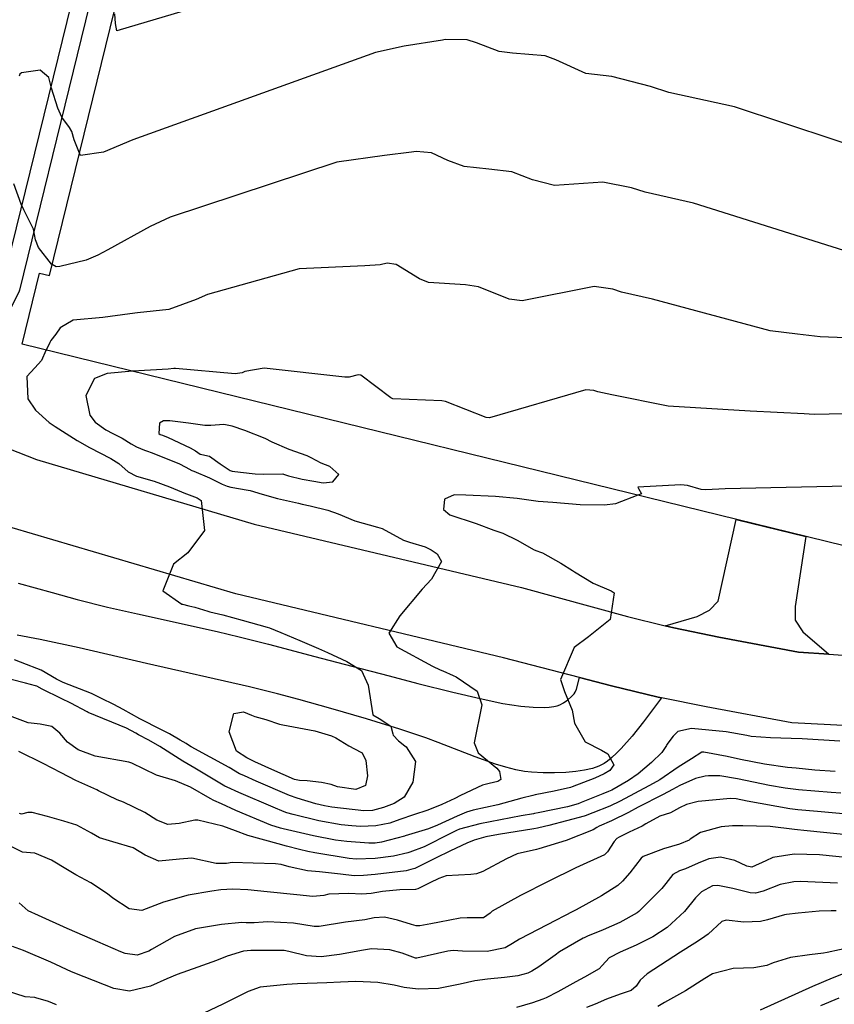
# Model space of a CAD drawing. Units: inches. Extents: x 1171770 to 1177769, y 517460 to 521460.
# Drawn here: x 1174217 to 1174491, y 519774 to 520106 of the extents above; entities that cross this region are included whole.
import ezdxf

# ---------------------------------------------------------------- set-up
doc = ezdxf.new("R2010")
doc.units = ezdxf.units.IN
doc.header["$MEASUREMENT"] = 0
for name, color, linetype, true_color in [('BLDG-Parking Garage', 7, 'Continuous', 0x6e71de), ('TRANS-Driveway', 7, 'Continuous', 0xc2716a), ('TRANS-Non Street Sidewalk', 7, 'Continuous', 0xc2716a), ('TRANS-Road', 7, 'Continuous', 0xc2716a), ('TRANS-Street Sidewalk', 7, 'Continuous', 0xc2716a), ('Undefined', 7, 'Continuous', 0xc2716a)]:
    doc.layers.add(name, color=color, linetype=linetype, true_color=true_color)

msp = doc.modelspace()

# ---------------------------------------------------------------- linework, layer by layer
at = {"layer": 'BLDG-Parking Garage'}
msp.add_lwpolyline([(1174544.53, 520106.05), (1174504.88, 519944.54), (1174503.57, 519939.21), (1174500.6, 519927.1), (1174217.42, 519996.61), (1174223.3, 520020.55), (1174226.66, 520019.72), (1174264.71, 520174.74), (1174415.89, 520137.63)], close=True, dxfattribs=at)
at = {"layer": 'TRANS-Driveway'}
msp.add_lwpolyline([(1174489.45, 519892), (1174479.25, 519892.69), (1174452.42, 519897.79), (1174437.18, 519900.89), (1174434.28, 519901.61), (1174445.1, 519904.74), (1174449.22, 519906.85), (1174452.22, 519909.94), (1174458.24, 519937.5), (1174481.74, 519931.73), (1174478.19, 519908.13), (1174478.17, 519903.47), (1174480.7, 519899.64)], close=True, dxfattribs=at)
msp.add_polyline3d([(1174216.08, 519915.95, 0), (1174227.54, 519912.88, 0), (1174236.02, 519910.48, 0), (1174246.3, 519907.91, 0), (1174256.35, 519905.6, 0), (1174283.21, 519899.66, 0), (1174290.65, 519897.87, 0), (1174300.57, 519895.37, 0), (1174316.21, 519891.3, 0), (1174328.66, 519888.01, 0), (1174341.18, 519884.71, 0), (1174350.86, 519882.21, 0), (1174362.67, 519879.23, 0), (1174371.96, 519877.05, 0), (1174379.6, 519875.47, 0), (1174385.63, 519874.5, 0), (1174389.77, 519874.13, 0), (1174393.52, 519874.08, 0), (1174395.18, 519874.18, 0), (1174396.73, 519874.38, 0), (1174397.84, 519874.63, 0), (1174398.8, 519874.96, 0), (1174400.05, 519875.66, 0), (1174401.45, 519876.65, 0), (1174402.72, 519877.73, 0), (1174403.63, 519878.68, 0), (1174404, 519879.28, 0), (1174404.39, 519880.29, 0), (1174405.37, 519884.17, 0), (1174416.16, 519881.35, 0), (1174431.96, 519877.56, 0), (1174433.04, 519877.35, 0), (1174426.97, 519869.2, 0), (1174423.2, 519864.44, 0), (1174419.52, 519860.25, 0), (1174417.93, 519858.62, 0), (1174416.36, 519857.16, 0), (1174414.85, 519855.92, 0), (1174413.71, 519855.13, 0), (1174411.92, 519854.24, 0), (1174409.8, 519853.53, 0), (1174407.09, 519852.91, 0), (1174404.16, 519852.48, 0), (1174400.76, 519852.18, 0), (1174397.02, 519852.03, 0), (1174393.15, 519852.05, 0), (1174389.25, 519852.23, 0), (1174386.83, 519852.5, 0), (1174383.95, 519853.05, 0), (1174380.59, 519853.91, 0), (1174377.08, 519854.98, 0), (1174370.22, 519857.41, 0), (1174357.81, 519862.25, 0), (1174353.61, 519863.8, 0), (1174344.81, 519866.72, 0), (1174333.6, 519870.21, 0), (1174321.56, 519873.78, 0), (1174310.79, 519876.81, 0), (1174303.61, 519878.68, 0), (1174294.09, 519880.98, 0), (1174259.4, 519888.9, 0), (1174236.71, 519894.18, 0), (1174223.49, 519897.05, 0), (1174215.75, 519898.48, 0)], dxfattribs=at)
at = {"layer": 'TRANS-Non Street Sidewalk'}
for points in [[(1174466.48, 519772.1), (1174484.05, 519780.13), (1174490.77, 519782.94), (1174495.06, 519784.55)], [(1174492.86, 519776.01), (1174486.68, 519773.43)]]:
    msp.add_lwpolyline(points, dxfattribs=at)
at = {"layer": 'TRANS-Road'}
for points in [[(1174212.81, 519961.46), (1174222.33, 519957.67), (1174295.76, 519935.94), (1174385.84, 519914.49), (1174421.65, 519904.73), (1174434.28, 519901.61), (1174437.18, 519900.89), (1174452.42, 519897.79), (1174479.25, 519892.69), (1174489.45, 519892), (1174511.78, 519890.48)], [(1174511.71, 519867.05), (1174476.99, 519868.89), (1174448.18, 519874.31), (1174433.04, 519877.35), (1174431.96, 519877.56), (1174416.16, 519881.35), (1174405.37, 519884.17), (1174379.81, 519890.86), (1174289.47, 519912.38), (1174214.11, 519934.67)]]:
    msp.add_lwpolyline(points, dxfattribs=at)
at = {"layer": 'TRANS-Street Sidewalk'}
msp.add_lwpolyline([(1174255.51, 520173.68), (1174216.57, 520014.8), (1174216.48, 520014.49), (1174216.33, 520014.14), (1174207.99, 519998), (1174207.93, 519997.87), (1174207.73, 519997.57), (1174189.65, 519973.57), (1174183.84, 519976.85), (1174181.53, 519978.32), (1174202.78, 520000.97), (1174210.83, 520016.58), (1174249.81, 520175.61)], dxfattribs=at)
at = {"layer": 'Undefined'}
for points, elevation in [([(1174277.83, 520110.71), (1174249.42, 520102.28), (1174248.92, 520104.77), (1174248.67, 520107.99)], 298), ([(1174531.28, 520052.1), (1174528.65, 520052.57), (1174525.62, 520054.12), (1174457.7, 520076.63), (1174435.51, 520081.46), (1174429.35, 520083.52), (1174416.32, 520086.92), (1174407.6, 520087.92), (1174397.49, 520092.44), (1174393.84, 520093.87), (1174382.82, 520094.72), (1174378.38, 520095.35), (1174370.63, 520098.24), (1174367.58, 520099.19), (1174360.09, 520099.33), (1174359.21, 520099.18), (1174346.28, 520097.12), (1174336.63, 520095.02), (1174254.79, 520065.5), (1174244.92, 520061.33), (1174237.16, 520060.19), (1174236.8, 520061.06)], 296), ([(1174236.8, 520061.06), (1174234.99, 520065.49), (1174234.26, 520068.33), (1174233.41, 520069.67), (1174230.83, 520073.15), (1174229.51, 520076.21), (1174227.37, 520082.88), (1174226.44, 520086.57), (1174223.59, 520089.01), (1174217.2, 520088.11), (1174216.73, 520087.67), (1174216.41, 520086.97)], 296), ([(1174502.77, 520025.59), (1174443.87, 520044.18), (1174427.54, 520047.81), (1174423, 520049.33), (1174413.34, 520051.19), (1174396.97, 520050.06), (1174389.58, 520051.99), (1174382.55, 520054.75), (1174374.88, 520055.65), (1174366.47, 520056.5), (1174361.06, 520058.51), (1174355.49, 520061.1), (1174350.31, 520061.59), (1174348.71, 520061.3), (1174339.67, 520060.25), (1174323.6, 520058.01), (1174267.36, 520039.45), (1174260.67, 520036.27), (1174246.34, 520028.41), (1174242.98, 520026.67), (1174239.1, 520024.92), (1174230.19, 520022.8), (1174228.92, 520022.73), (1174227.58, 520023.48)], 294), ([(1174227.58, 520023.48), (1174227.37, 520023.59), (1174222.96, 520029.2), (1174222, 520031.78), (1174221.32, 520035.42), (1174218.03, 520041.93), (1174217.12, 520043.81), (1174214.64, 520050.62)], 294), ([(1174478.98, 520000), (1174469.7, 520001.14), (1174430.07, 520011.83), (1174419.57, 520014.17), (1174416.65, 520015.15), (1174410.4, 520016.03), (1174386.08, 520011.24), (1174381.73, 520011.8), (1174371.34, 520015.9), (1174366.94, 520016.58), (1174354.49, 520017.44), (1174351.44, 520018.58), (1174343.54, 520023.42), (1174340.55, 520023.89), (1174338.2, 520023.41), (1174332.99, 520022.99), (1174310.93, 520022.04), (1174279.93, 520013.39), (1174276.17, 520011.61), (1174266.93, 520008.34), (1174256.34, 520007.17), (1174253.74, 520006.8), (1174244.63, 520005.63), (1174234.71, 520004.67), (1174230.33, 520002.14), (1174228.78, 520000)], 292), ([(1174228.78, 520000), (1174227.17, 519997.79), (1174226.81, 519997.2), (1174225.51, 519994.63)], 292), ([(1174517.96, 519997.85), (1174486.55, 519999.07), (1174478.98, 520000)], 292), ([(1174225.51, 519994.63), (1174225.4, 519994.41), (1174224.04, 519991.13), (1174221.78, 519988.6), (1174219.02, 519985.75), (1174219.43, 519978.13), (1174221.94, 519974.34), (1174226.61, 519970.21), (1174228.57, 519968.82), (1174236.03, 519964.15), (1174240.15, 519961.75), (1174247.33, 519958.07), (1174250.05, 519956.33), (1174253.24, 519953.6), (1174256.01, 519952.08), (1174261.98, 519950.36), (1174267.11, 519948.49), (1174272.56, 519946.21), (1174272.92, 519946.07), (1174276.51, 519944.75), (1174277.85, 519943.91), (1174278.96, 519933.72), (1174273.37, 519926.2), (1174268.53, 519922.43), (1174264.96, 519913.45), (1174271.27, 519908.95), (1174271.49, 519908.86), (1174273.71, 519908.3), (1174275.65, 519907.87), (1174280.04, 519906.51), (1174280.76, 519906.31), (1174285.11, 519905.3), (1174291.67, 519903.54), (1174300.06, 519901.17), (1174300.93, 519900.88), (1174304.72, 519899.36), (1174311.12, 519896.67), (1174317.37, 519894), (1174320.47, 519892.56), (1174326.99, 519889.54), (1174331.85, 519886.59), (1174334.12, 519881.65), (1174335.73, 519871.58), (1174337.82, 519870.36), (1174341.74, 519867.74), (1174342.44, 519865.17), (1174342.58, 519864.78), (1174344.36, 519862.77), (1174346.52, 519861.14), (1174346.95, 519860.83), (1174350.13, 519855.91), (1174349.16, 519848.86), (1174346.32, 519843.87), (1174342.95, 519841.7), (1174339.28, 519840.32), (1174335.65, 519839.31), (1174332.68, 519839.17), (1174321.87, 519840.44), (1174319.39, 519840.87), (1174316.53, 519841.58), (1174310.24, 519843.44), (1174307.61, 519844.39), (1174296.41, 519849.23), (1174292.41, 519850.98), (1174291.06, 519851.57), (1174290.81, 519851.71), (1174287.22, 519853.78), (1174274.5, 519860.78), (1174273.22, 519861.55), (1174272.72, 519861.87), (1174270.73, 519863.09), (1174267.13, 519865.16), (1174263.83, 519866.88), (1174257.81, 519869.91), (1174257.17, 519870.25), (1174251.54, 519873.43), (1174248.38, 519875.08), (1174244.18, 519877.07), (1174242.82, 519877.83), (1174240.82, 519878.84), (1174231.26, 519882.47), (1174229.06, 519883.59), (1174223.83, 519886.7), (1174222.43, 519887.23), (1174218.98, 519888.58), (1174214.87, 519890.17)], 292), ([(1174254.62, 519987.48), (1174246.18, 519986.72), (1174241.82, 519985.05), (1174238.91, 519979.34), (1174240.28, 519972.7), (1174242.13, 519970.29), (1174245.73, 519967.73), (1174248.09, 519966.48), (1174251.15, 519964.86), (1174254.25, 519962.96), (1174256.01, 519962.02), (1174258.73, 519960.89), (1174259.68, 519960.56), (1174260.98, 519960.12), (1174270.25, 519956.3), (1174272.7, 519955.14), (1174274.72, 519954.03), (1174275.33, 519953.74), (1174280.66, 519951.48), (1174284.95, 519949.41), (1174286.61, 519948.67), (1174287.8, 519948.37), (1174293.68, 519947.41), (1174294.35, 519947.24), (1174298.4, 519945.97), (1174303.55, 519944.6), (1174310.69, 519942.98), (1174311.91, 519942.68), (1174314.6, 519942.05), (1174320.57, 519940.63), (1174324.06, 519939.35), (1174329.7, 519937.01), (1174337.3, 519934.91), (1174338.86, 519934.38), (1174346.1, 519930.54), (1174348.13, 519929.78), (1174353.33, 519928.23), (1174355.41, 519927.27), (1174357.41, 519925.92), (1174358.91, 519923.25), (1174355.48, 519917.33), (1174352.32, 519913.98), (1174344.8, 519904.97), (1174341.07, 519899.18), (1174343.83, 519894.47), (1174355.81, 519888.02), (1174358.4, 519886.81), (1174359.36, 519886.39), (1174362.77, 519884.9), (1174363.87, 519884.36), (1174370.93, 519879.62), (1174372.44, 519874.95), (1174369.85, 519862.18), (1174371.23, 519858.76), (1174377.59, 519853.64), (1174378.49, 519852.52), (1174378.87, 519849.77), (1174377.91, 519849.14), (1174374.99, 519848.49), (1174372.71, 519847.89), (1174365.31, 519844.4), (1174363.37, 519843.38), (1174359.03, 519841.31), (1174354.24, 519839.47), (1174349.45, 519837.9), (1174344.88, 519836.27), (1174341.4, 519835.07), (1174336.78, 519834.14), (1174331.58, 519833.96), (1174328.69, 519834.11), (1174325.03, 519834.51), (1174317.56, 519835.86), (1174308.83, 519837.94), (1174306.7, 519838.54), (1174305.82, 519838.86), (1174302.12, 519840.43), (1174290.5, 519845.43), (1174286.57, 519847.16), (1174285.83, 519847.55), (1174275.73, 519853.62), (1174271.67, 519855.99), (1174270.45, 519856.74), (1174263.89, 519860.91), (1174260.24, 519863.03), (1174256.75, 519864.89), (1174255.78, 519865.43), (1174252.62, 519867.05), (1174239.74, 519872.38), (1174239.37, 519872.56), (1174233.88, 519875.55), (1174230.65, 519877.06), (1174224.22, 519880.25), (1174222.4, 519881.22), (1174221.93, 519881.42), (1174218.55, 519882.29), (1174213.75, 519883.46)], 290), ([(1174499.58, 519973.23), (1174484.6, 519972.91), (1174481.19, 519973.12), (1174462.96, 519973.98), (1174435.3, 519975.7), (1174416.28, 519979.48), (1174411.6, 519980.53), (1174410.3, 519980.96), (1174407.5, 519981.25), (1174375.01, 519971.81), (1174373.92, 519971.84), (1174360.2, 519977.29), (1174359, 519977.51), (1174342.46, 519978.2), (1174341.77, 519978.47), (1174331.69, 519986.09), (1174330.8, 519986.26), (1174327.69, 519985.52), (1174326.26, 519985.44), (1174299.12, 519988.51), (1174292.51, 519987.33), (1174291.67, 519986.94), (1174289.28, 519986.55), (1174269.16, 519988.44), (1174268.59, 519988.41), (1174266.73, 519988.16), (1174254.74, 519987.49), (1174254.62, 519987.48)], 290), ([(1174505.97, 519948.98), (1174454.59, 519947.83), (1174448.03, 519947.46), (1174446.39, 519947.55), (1174441.78, 519948.93), (1174439.64, 519949.18), (1174425.04, 519948.34), (1174425.33, 519947.91), (1174426.27, 519946.11), (1174425.07, 519945.64)], 288), ([(1174425.07, 519945.64), (1174417.53, 519942.73), (1174413.89, 519942.31), (1174405.67, 519942.42), (1174396.42, 519943.16), (1174391.53, 519943.57), (1174389.91, 519943.74), (1174384.45, 519944.56), (1174377.08, 519945.2), (1174367.09, 519945.65), (1174363.13, 519945.82), (1174359.86, 519944.3), (1174359.6, 519940.81), (1174361.7, 519939.01), (1174370.53, 519936.15), (1174376.5, 519933.83), (1174378.93, 519933.05), (1174379.52, 519932.87), (1174384.41, 519930.5), (1174390.08, 519927.28), (1174391.01, 519926.86), (1174392.25, 519926.47), (1174392.97, 519926.18), (1174399.11, 519922.75), (1174403, 519920.27), (1174403.7, 519919.8), (1174410.02, 519915.97), (1174416.14, 519913.42), (1174417.14, 519912.7), (1174415.8, 519903.7), (1174408.4, 519897.89), (1174403.64, 519894.32), (1174399, 519883.48), (1174400.4, 519879.5), (1174402.96, 519873.18), (1174403.78, 519868.82), (1174407.35, 519862.48), (1174412.78, 519859.71), (1174414.93, 519858.39), (1174416.98, 519854.71), (1174415.59, 519852.87), (1174413.78, 519851.66), (1174410.58, 519850.2), (1174402.99, 519847.26), (1174402.35, 519847.06), (1174396.89, 519845.86), (1174390.47, 519844.6), (1174389.65, 519844.43), (1174385.99, 519843.47), (1174377.92, 519841.28), (1174369.54, 519839.43), (1174367.29, 519838.74), (1174364.12, 519837.39), (1174357.51, 519834.38), (1174354.47, 519833.13), (1174346.66, 519830.76), (1174346.39, 519830.69), (1174338.61, 519828.67), (1174336.54, 519828.36), (1174334.41, 519828.32), (1174326.99, 519828.83), (1174323.13, 519829.33), (1174315.7, 519830.74), (1174306.93, 519832.8), (1174305.5, 519833.18), (1174304.54, 519833.42), (1174301.3, 519834.43), (1174289.48, 519839.31), (1174284.65, 519841.56), (1174282.07, 519842.75), (1174280.84, 519843.39), (1174274.21, 519847.21), (1174269.14, 519849.29), (1174262.81, 519851.21), (1174254.47, 519855.24), (1174253.43, 519855.61), (1174242.08, 519857.61), (1174236.3, 519859.8), (1174232.78, 519862.32), (1174230.17, 519865.4), (1174227.49, 519867.61), (1174223.56, 519868.42), (1174219.54, 519868.93), (1174214.07, 519870.89)], 288), ([(1174493.18, 519862.7), (1174480.46, 519863.48), (1174476.78, 519863.63), (1174469.83, 519863.79), (1174463.28, 519864.33), (1174461.8, 519864.58), (1174454.92, 519865.89), (1174443.23, 519866.97), (1174438.58, 519865.93), (1174437.04, 519864.35), (1174434.9, 519861.57), (1174434.72, 519861.29), (1174433.19, 519858.89), (1174429.73, 519855.53), (1174425.24, 519851.75), (1174421.98, 519849.47), (1174416.31, 519846.23), (1174415.17, 519845.69), (1174413.24, 519844.91), (1174405.99, 519842.01), (1174404.96, 519841.63), (1174401.33, 519840.62), (1174391.47, 519838.51), (1174390.27, 519838.27), (1174389.86, 519838.2), (1174385.75, 519837.53), (1174371.77, 519834.81), (1174364.97, 519833), (1174363.97, 519832.61), (1174361.91, 519831.6), (1174353.05, 519827.07), (1174348.25, 519825.27), (1174347.47, 519825.04), (1174342.72, 519823.91), (1174336.51, 519823.1), (1174330.15, 519822.92), (1174327.74, 519823.12), (1174316.17, 519825.03), (1174313.79, 519825.49), (1174310.95, 519826.19), (1174306.63, 519827.35), (1174303.76, 519828.08), (1174293.55, 519830.89), (1174289.39, 519832.47), (1174285.13, 519834.1), (1174276.74, 519836.05), (1174275.72, 519836.07), (1174270.37, 519834.97), (1174266.61, 519834.61), (1174262.84, 519836.12), (1174258.88, 519838.71), (1174251.66, 519842.17), (1174249.49, 519842.9), (1174243.25, 519845.95), (1174242.62, 519846.27), (1174235.55, 519849.48), (1174230.59, 519852.06), (1174224.52, 519855.22), (1174216.4, 519859.21)], 286), ([(1174491.59, 519852.47), (1174484.79, 519852.96), (1174478.51, 519853.55), (1174475.56, 519853.86), (1174467.83, 519854.95), (1174459.74, 519856.53), (1174455.22, 519857.49), (1174447.39, 519859.05), (1174446.72, 519858.96), (1174443.16, 519856.72), (1174438.68, 519853.97), (1174432.47, 519849.67), (1174431.52, 519849.09), (1174428.81, 519847.69), (1174419.13, 519842.45), (1174415.7, 519840.81), (1174409.91, 519838.57), (1174407.33, 519837.57), (1174406.95, 519837.44), (1174395.09, 519834.23), (1174391.67, 519833.44), (1174391.26, 519833.35), (1174390.04, 519833.11), (1174378.13, 519831.28), (1174373.87, 519830.45), (1174369.89, 519829.35), (1174367.39, 519828.36), (1174361.91, 519825.71), (1174356.86, 519823.22), (1174351.5, 519820.5), (1174349.84, 519819.8), (1174348.54, 519819.38), (1174346.94, 519819), (1174336.47, 519817.7), (1174332.59, 519817.37), (1174329.39, 519817.33), (1174324.78, 519817.85), (1174317.79, 519818.69), (1174313.7, 519819.02), (1174307.56, 519820.29), (1174304.76, 519821.08), (1174302.9, 519821.33), (1174295.42, 519821.62), (1174288.24, 519821.82), (1174286.37, 519821.5), (1174282.85, 519821.42), (1174274.68, 519823.27), (1174270.52, 519822.94), (1174263.53, 519822.21), (1174258.97, 519824.31), (1174254.85, 519826.71), (1174248.04, 519828.78), (1174243.51, 519830.16), (1174240.9, 519831.64), (1174235.95, 519834.42), (1174231.57, 519835.77), (1174225.97, 519837.36), (1174220.82, 519838.66), (1174219.4, 519838.65), (1174217.27, 519838.1), (1174216.56, 519838.31)], 284), ([(1174493.56, 519845.17), (1174490.23, 519845.39), (1174479.28, 519846.3), (1174474.72, 519846.83), (1174469.48, 519847.75), (1174458.74, 519850.04), (1174452.75, 519850.99), (1174448.94, 519851.06), (1174447.8, 519850.94), (1174444.53, 519850.09), (1174439.2, 519847.75), (1174436.79, 519846.43), (1174433.61, 519844.75), (1174425.16, 519840.42), (1174421.94, 519838.69), (1174416.23, 519835.83), (1174412.05, 519834.05), (1174411.23, 519833.58), (1174410.05, 519832.83), (1174400.88, 519829.24), (1174391.72, 519826.39), (1174390.87, 519826.2), (1174384.44, 519824.67), (1174380.81, 519823.07), (1174372.78, 519818.73), (1174370.7, 519817.96), (1174368.73, 519817.8), (1174360.5, 519817.35), (1174357.95, 519816.41), (1174354.91, 519814.95), (1174350.92, 519812.92), (1174350.1, 519812.72), (1174344.83, 519812.63), (1174338.96, 519812.01), (1174335.14, 519811.31), (1174332.05, 519811.1), (1174327.67, 519811.32), (1174320.91, 519811.06), (1174319.25, 519810.69), (1174315.5, 519810.33), (1174310.1, 519810.9), (1174300.06, 519811.89), (1174293.58, 519812.59), (1174288.55, 519812.82), (1174284.43, 519812.55), (1174281.43, 519812.1), (1174273.5, 519810.78), (1174265.12, 519808.36), (1174257.86, 519805.65), (1174253.59, 519806.11), (1174248.02, 519809.74), (1174246.19, 519811.17), (1174240.67, 519814.93), (1174235.54, 519817.68), (1174232.81, 519819.32), (1174227.39, 519822.61), (1174221.74, 519824.98), (1174220.28, 519825.07), (1174217.56, 519825.23), (1174212.18, 519827.96)], 282), ([(1174495.6, 519838.14), (1174485.62, 519838.97), (1174479.08, 519839.56), (1174476.34, 519839.91), (1174461.94, 519842.49), (1174458.26, 519843.24), (1174456.3, 519843.41), (1174445.38, 519842.35), (1174445, 519842.29), (1174441.51, 519841.35), (1174439.19, 519840.24), (1174436.06, 519838.54), (1174432.55, 519837.38), (1174427.74, 519834.87), (1174426.59, 519834.1), (1174422.16, 519831.99), (1174418.83, 519830.38), (1174418.06, 519829.84), (1174417.14, 519828.82), (1174414.85, 519825.34), (1174413.86, 519824.4), (1174404.14, 519819.94), (1174394.89, 519815.43), (1174385.57, 519810.7), (1174375.92, 519805.33), (1174375.28, 519804.68), (1174373, 519803.11), (1174367.57, 519803.11), (1174365.14, 519803.02), (1174358.23, 519801.72), (1174355.26, 519801.13), (1174351.59, 519800.42), (1174350.34, 519800.43), (1174348.76, 519800.85), (1174344.06, 519802.37), (1174339.64, 519803.37), (1174336.2, 519803.14), (1174333.01, 519802.51), (1174326.56, 519801.67), (1174317.6, 519800.24), (1174315.96, 519800.24), (1174309.01, 519801.35), (1174300.21, 519801.73), (1174298.78, 519801.68), (1174295.72, 519801.47), (1174292.98, 519801.49), (1174291.53, 519801.53), (1174284.7, 519800.84), (1174275.93, 519799.37), (1174268.81, 519796.85), (1174261.1, 519792.42), (1174260.22, 519791.89), (1174256.25, 519790.51), (1174252.15, 519791.11), (1174250.72, 519791.71), (1174243.02, 519795.09), (1174238.63, 519796.91), (1174232.64, 519799.58), (1174222.95, 519803.9), (1174219.5, 519805.49), (1174216.41, 519808.24)], 280), ([(1174497.71, 519830.85), (1174481.06, 519832.62), (1174478.89, 519832.83), (1174477.97, 519832.95), (1174469.66, 519833.97), (1174460.45, 519834.17), (1174456.97, 519834.12), (1174453.15, 519833.82), (1174446.22, 519831.94), (1174442.79, 519829.61), (1174442.4, 519829.33), (1174439.17, 519828), (1174433.78, 519826.45), (1174426.9, 519823.76), (1174426.22, 519823.21), (1174422.39, 519818.27), (1174419.96, 519815.49), (1174418.32, 519814.04), (1174412.88, 519810.58), (1174404.33, 519805.88), (1174403.13, 519805.24), (1174394.49, 519800.78), (1174385.22, 519795.97), (1174382.85, 519794.43), (1174380.32, 519793.03), (1174374.26, 519791.74), (1174365.92, 519791.84), (1174362.79, 519792.06), (1174361.04, 519791.91), (1174350.53, 519789.49), (1174350.11, 519789.53), (1174345.59, 519791.27), (1174341.4, 519792.37), (1174335.31, 519792.65), (1174332.56, 519792.28), (1174324.51, 519790.79), (1174318.3, 519789.99), (1174313.34, 519790.33), (1174307.41, 519791.83), (1174305.81, 519792.07), (1174294.62, 519792.06), (1174292.07, 519791.86), (1174286.56, 519790.25), (1174283, 519788.73), (1174276.7, 519786.52), (1174269.72, 519784.02), (1174266.26, 519782.52), (1174260.74, 519780.09), (1174253.64, 519778.45), (1174248.35, 519779.32), (1174238.33, 519783.23), (1174234.16, 519784.94), (1174227.19, 519788.22), (1174217.9, 519792.06), (1174214.22, 519793.51)], 278), ([(1174496.2, 519823.4), (1174486.36, 519824.33), (1174477.85, 519824.59), (1174470.62, 519823.46), (1174468.3, 519822.32), (1174463.53, 519820.24), (1174461.79, 519820.52), (1174457.85, 519822.42), (1174452.96, 519823.58), (1174449.06, 519823.04), (1174445.45, 519821.57), (1174441.15, 519819.63), (1174439.16, 519818.94), (1174436.94, 519817.71), (1174434.54, 519814.73), (1174433.23, 519813.07), (1174425.47, 519805.22), (1174424.9, 519804.77), (1174419.04, 519801.56), (1174413.38, 519799.09), (1174408.08, 519796.94), (1174406.95, 519796.39), (1174406.65, 519796.22), (1174398.72, 519791.61), (1174397.24, 519790.59), (1174391.7, 519786.61), (1174389.33, 519785.15), (1174388, 519784.49), (1174384.66, 519783.54), (1174380.1, 519783.04), (1174374.4, 519782.5), (1174370.17, 519781.91), (1174365.15, 519780.73), (1174357.85, 519779.31), (1174350.99, 519779.06), (1174346.24, 519779.66), (1174342.95, 519780.41), (1174337.45, 519781.28), (1174329.95, 519781.66), (1174324.77, 519781.41), (1174320.21, 519781.19), (1174310.35, 519780.82), (1174306.77, 519780.66), (1174297.68, 519779.8), (1174293.68, 519778.34), (1174285.1, 519773.99), (1174278.76, 519771.01)], 276), ([(1174492.42, 519814.82), (1174479.97, 519815.35), (1174477.65, 519815.28), (1174473.08, 519814.33), (1174467.39, 519812.12), (1174464.8, 519811.42), (1174462.92, 519811.58), (1174457.14, 519812.99), (1174452.05, 519814.08), (1174450.31, 519813.97), (1174446.51, 519811.92), (1174444.59, 519809.92), (1174440.82, 519805.22), (1174435.02, 519799.87), (1174430.11, 519796.69), (1174424.52, 519793.87), (1174419.16, 519791.57), (1174415.39, 519789.59), (1174413.04, 519787.08), (1174412.02, 519785.98), (1174407.15, 519783.1), (1174404.2, 519781.53), (1174398.16, 519778.12), (1174394.22, 519776.2), (1174393.04, 519775.7), (1174389.62, 519774.51), (1174384.18, 519772.94)], 274), ([(1174492.02, 519805.51), (1174490.28, 519805.45), (1174486.28, 519805.37), (1174479.13, 519804.65), (1174475.25, 519804.23), (1174474.6, 519804.12), (1174468.8, 519802.42), (1174466.43, 519801.87), (1174460.83, 519801.64), (1174454.88, 519802.32), (1174453.4, 519801.87), (1174448.85, 519797.67), (1174446.61, 519796.03), (1174444.29, 519794.61), (1174439.47, 519791.5), (1174432.72, 519787.14), (1174428.23, 519784.25), (1174425.84, 519782.07), (1174424.55, 519780.14), (1174422.88, 519778.66), (1174419.14, 519777.42), (1174414.57, 519775.75), (1174410.68, 519774.07), (1174407.83, 519772.86)], 272), ([(1174497.3, 519793.2), (1174488.88, 519791.46), (1174487.67, 519791.24), (1174482.99, 519790.66), (1174476.54, 519789.8), (1174470.76, 519788), (1174468.61, 519787.1), (1174464.16, 519786.31), (1174457.19, 519786.04), (1174450.24, 519784.24), (1174447.72, 519782.71), (1174441.2, 519778.52), (1174434.09, 519774.59), (1174431.81, 519773.19)], 270), ([(1174229.07, 519773.83), (1174226.33, 519774.89), (1174222.12, 519776.2), (1174221.73, 519776.25), (1174218.45, 519776.52), (1174212.51, 519778.37)], 276)]:
    msp.add_lwpolyline(points, dxfattribs=dict(at, elevation=elevation))
for points, elevation in [([(1174311.84, 519951.05), (1174315.86, 519950.36), (1174319.01, 519949.85), (1174322.26, 519950.18), (1174324.23, 519952.69), (1174321.25, 519955.33), (1174318.34, 519956.46), (1174314.9, 519958.28), (1174313.6, 519958.93), (1174307.5, 519961.08), (1174301.73, 519963.57), (1174299.45, 519964.76), (1174292.53, 519967.53), (1174288.31, 519968.98), (1174285.42, 519969.5), (1174281.06, 519969.16), (1174279.03, 519969.12), (1174273.56, 519969.98), (1174267.27, 519970.71), (1174265.14, 519970.78), (1174263.73, 519969.91), (1174263.55, 519966.47), (1174263.95, 519966.12), (1174264.82, 519965.86), (1174266.65, 519965.15), (1174274.17, 519961.64), (1174275.93, 519960.66), (1174277.53, 519959.55), (1174278.01, 519959.39), (1174280.6, 519958.87), (1174284.21, 519956.2), (1174287.66, 519953.98), (1174288.24, 519953.8), (1174291.11, 519953.44), (1174296, 519952.87), (1174298.79, 519952.74), (1174305.32, 519952.84), (1174305.64, 519952.79), (1174307.31, 519952.14)], 288), ([(1174323.86, 519847.33), (1174321.64, 519848.08), (1174318.44, 519848.75), (1174313.56, 519849.32), (1174311.02, 519849.42), (1174309.34, 519849.76), (1174301.71, 519853.11), (1174295.96, 519855.75), (1174293.21, 519857.07), (1174289.77, 519859.39), (1174287.22, 519865.85), (1174288.9, 519872), (1174292.08, 519872.55), (1174294.78, 519871.43), (1174295.94, 519871), (1174299.67, 519870.03), (1174304.27, 519868.49), (1174305.36, 519868.2), (1174316.2, 519866.21), (1174321.76, 519864.56), (1174323.19, 519863.87), (1174327.61, 519861.17), (1174331.71, 519859.03), (1174332.1, 519858.75), (1174333.31, 519856.19), (1174333.91, 519850.97), (1174333.2, 519847.72), (1174329.99, 519846.39)], 294)]:
    msp.add_lwpolyline(points, close=True, dxfattribs=dict(at, elevation=elevation))

doc.saveas('drawing.dxf')
